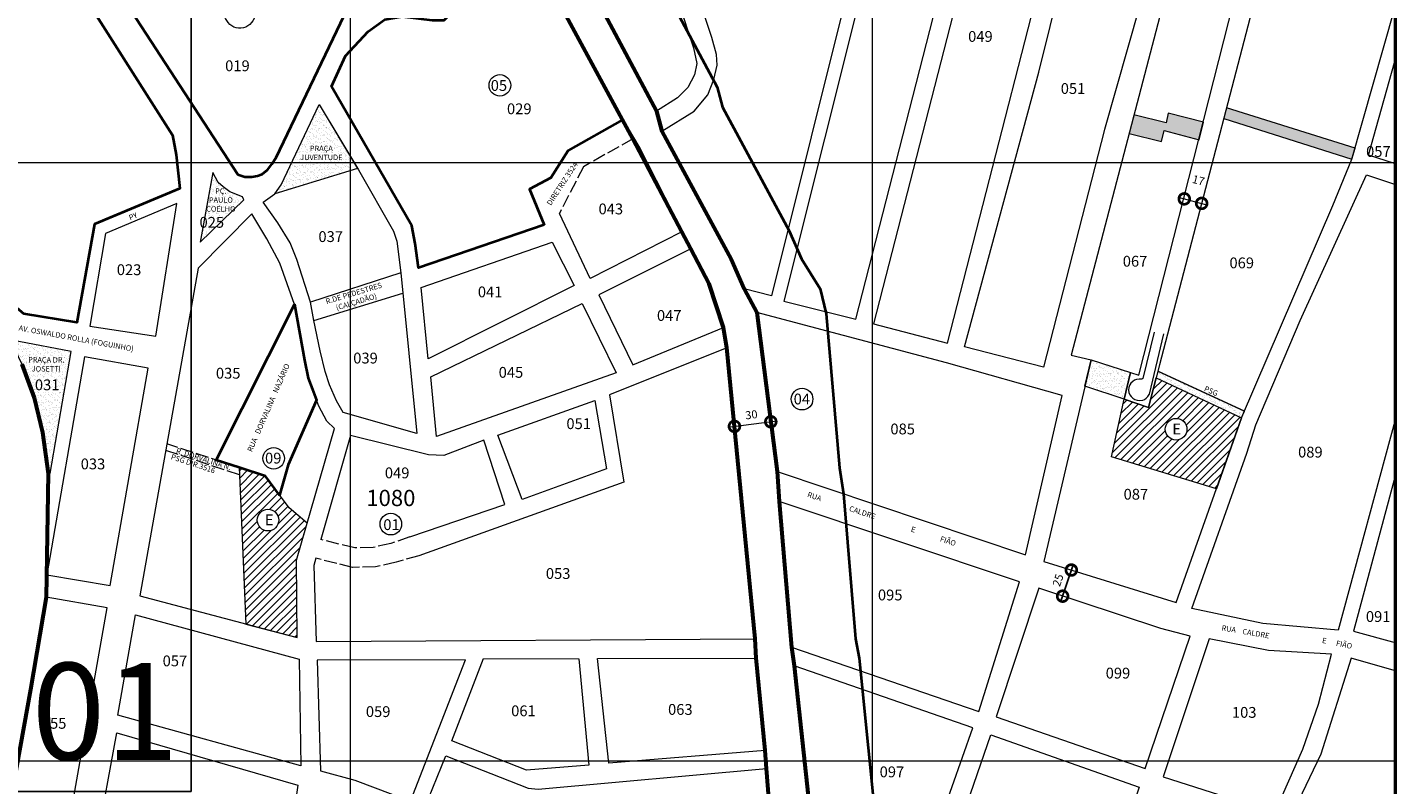
# Model space of a CAD drawing. Extents: x 178265 to 180695, y 1671496 to 1674307.
# Drawn here: x 179425 to 180694, y 1672584 to 1673286 of the extents above; entities that cross this region are included whole.
import ezdxf

# ---------------------------------------------------------------- set-up
doc = ezdxf.new("R2010")
doc.units = 0
doc.header["$MEASUREMENT"] = 0
doc.header["$XCLIPFRAME"] = 2
doc.linetypes.add('ACAD_ISO02W100', pattern=[15, 12, -3])
doc.layers.get('0').update_dxf_attribs({"linetype": 'CONTINUOUS'})
doc.layers.get('DEFPOINTS').update_dxf_attribs({"linetype": 'CONTINUOUS'})
for name, color, linetype, lineweight in [('P-AREA_ESCOLA', 6, 'CONTINUOUS', 9), ('P-AREA_VERDE', 3, 'CONTINUOUS', 20), ('P-COTAS', 5, 'CONTINUOUS', 20), ('P-IDENT_AREA_ESCOLA', 6, 'CONTINUOUS', 40), ('P-IDENT_AREA_VERDE', 7, 'CONTINUOUS', 20), ('P-IDENT_SUBUEU', 5, 'CONTINUOUS', 40), ('P-IDENT_TRAC_VIARIO', 7, 'CONTINUOUS', 20), ('P-IDENT_TRAC_VIÁRIO_PROJ', 7, 'CONTINUOUS', 20), ('P-IDENT_UEU', 5, 'CONTINUOUS', 60), ('P-LIM_SUBUEU', 5, 'CONTINUOUS', 40), ('P-LIM_TRAC_VIARIO', 1, 'CONTINUOUS', 20), ('P-LIM_TRAC_VIARIO_PROJ', 1, 'ACAD_ISO02W100', 20), ('P-LIM_UEU', 6, 'CONTINUOUS', 60), ('P-MALHA', 7, 'CONTINUOUS', 9), ('P-Num_Quarteirão', 5, 'CONTINUOUS', 30), ('P-TEXTO_GERAL', 5, 'CONTINUOUS', 20)]:
    doc.layers.add(name, color=color, linetype=linetype, lineweight=lineweight)
doc.layers.add('P-GAUSS_KRUEGER', color=3, linetype='CONTINUOUS')
doc.layers.add('P-IMAGEM_RASTER', color=251, linetype='CONTINUOUS')
doc.styles.add('SIMPLEX', font='simplex.shx')
doc.styles.add('style1', font='TIMESBD.TTF', dxfattribs={"height": 90})
doc.dimstyles.get("Standard").update_dxf_attribs({"dimtxt": 7.5, "dimasz": 20, "dimexe": 0.18, "dimexo": 0.0625, "dimgap": 5, "dimtad": 1, "dimdec": 0, "dimzin": 0, "dimdsep": 46, "dimtxsty": 'Standard', "dimblk": 'DOTSMALL', "dimcen": 0.09, "dimdle": 6, "dimse1": 1, "dimse2": 1, "dimadec": 0, "dimazin": 0, "dimtfac": 1, "dimtdec": 0, "dimtofl": 0, "dimtmove": 0, "dimatfit": 2, "dimldrblk": 'DOTSMALL', "dimfxl": 0, "dimtolj": 1, "dimtzin": 0, "dimarcsym": 0})
picture_1 = doc.add_image_def('image1.tif', size_in_pixel=(9984, 13474))
pattern_1 = [(37.5, (0, 0), (-0.157483395, 4.8170594225), [0, -3.8, 0, -4.25, 0, -4.0625]), (7.5, (0, 0), (4.424441763, 7.055365163), [0, -2.05, 0, -3.425, 0, -1.3125]), (327.5, (-3.075, 0), (7.785354654, 0.014147634), [0, -1.25, 0, -4.5, 0, -5.875]), (317.5, (-3.075, 0), (7.515316511, 2.194188912), [0, -0.625, 0, -2.95, 0, -3.375])]
pattern_2 = [(37.5, (0, 0), (-0.157483395, 4.8170594225), [0, -3.8, 0, -4.25, 0, -4.0625]), (7.5, (0, 0), (4.424441763, 7.055365163), [0, -2.05, 0, -3.425, 0, -1.3125]), (327.5, (-3.075, 0), (7.785354654, 0.014147634), [0, -1.25, 0, -4.5, 0, -5.875]), (317.5, (-3.075, 0), (7.515316511, 2.194188912), [0, -0.625, 0, -2.95, 0, -3.375])]

# ---------------------------------------------------------------- blocks, each defined once
blk = doc.blocks.new('_DOTSMALL')
at = {"layer": 'P-TEXTO_GERAL', "color": 0, "const_width": 0.5}
blk.add_lwpolyline([(-0.0625, 0, 1), (0.0625, 0, 1)], format="xyb", close=True, dxfattribs=at)
blk = doc.blocks.new('*D8')
at = {"layer": 'DEFPOINTS', "color": 0}
for p in [(180497.2, 1673126.9), (180513.3, 1673122.7), (180513.3, 1673122.7)]:
    blk.add_point(p, dxfattribs=at)
at = {"layer": 'P-COTAS', "color": 0}
blk.add_line((180491.4, 1673128.4), (180519.1, 1673121.2), dxfattribs=at)
at = {"layer": 'P-COTAS', "color": 0, "xscale": 20, "yscale": 20, "zscale": 20}
for p, rotation in [((180497.2, 1673126.9), 165.3845690074266), ((180513.3, 1673122.7), 345.3845690074266)]:
    blk.add_blockref('_DOTSMALL', p, dxfattribs=dict(at, rotation=rotation))
at = {"layer": 'P-COTAS', "color": 0, "insert": (180510.3, 1673144.1), "char_height": 7.5, "attachment_point": 5, "rotation": 345.3846}
blk.add_mtext('\\A1;17', dxfattribs=at)
blk = doc.blocks.new('*D9')
at = {"layer": 'DEFPOINTS', "color": 0}
for p in [(180392.5, 1672782.8), (180392.5, 1672782.8), (180384.4, 1672758.6)]:
    blk.add_point(p, dxfattribs=at)
at = {"layer": 'P-COTAS', "color": 0, "lineweight": -2}
blk.add_line((180382.5, 1672752.9), (180394.4, 1672788.5), dxfattribs=at)
at = {"layer": 'P-COTAS', "color": 0, "lineweight": -2, "xscale": 20, "yscale": 20, "zscale": 20}
for p, rotation in [((180392.5, 1672782.8), 71.4620727881842), ((180384.4, 1672758.6), 251.4620727881842)]:
    blk.add_blockref('_DOTSMALL', p, dxfattribs=dict(at, rotation=rotation))
at = {"layer": 'P-COTAS', "color": 0, "insert": (180380.1, 1672773.4), "char_height": 7.5, "attachment_point": 5, "rotation": 71.4621}
blk.add_mtext('\\A1;25', dxfattribs=at)
blk = doc.blocks.new('*D22')
at = {"layer": 'DEFPOINTS', "color": 0}
for p in [(180080.2, 1672916), (180113.9, 1672920.3), (180113.9, 1672920.3)]:
    blk.add_point(p, dxfattribs=at)
at = {"layer": 'P-COTAS', "color": 0}
blk.add_line((180074.2, 1672915.2), (180119.9, 1672921), dxfattribs=at)
at = {"layer": 'P-COTAS', "color": 0, "xscale": 20, "yscale": 20, "zscale": 20}
for p, rotation in [((180113.9, 1672920.3), 7.229294304553304), ((180080.2, 1672916), 187.2292943045533)]:
    blk.add_blockref('_DOTSMALL', p, dxfattribs=dict(at, rotation=rotation))
at = {"layer": 'P-COTAS', "color": 0, "insert": (180095.9, 1672926.8), "char_height": 7.5, "attachment_point": 5, "rotation": 7.2293}
blk.add_mtext('\\A1;30', dxfattribs=at)
blk = doc.blocks.new('a4')
at = {"layer": 'DEFPOINTS'}
for p, q in [((0, 0), (0, 297)), ((0, 297), (210, 297)), ((210, 297), (210, 0)), ((210, 0), (0, 0))]:
    blk.add_line(p, q, dxfattribs=at)

msp = doc.modelspace()

# ---------------------------------------------------------------- hatches: boundary and pattern name
at = {"layer": 'P-AREA_ESCOLA'}
h = msp.add_hatch(dxfattribs=at)
h.set_pattern_fill('ANSI31', color=256, scale=40.113424, angle=359.88883, style=0)
h.set_pattern_definition([(44.88883207, (-314377.6844, -5019307.219), (-3.5386733254, 3.5524318343), [])])
h.paths.add_polyline_path([(180464.13, 1672933.49), (180441.5, 1672941.16), (180429.63, 1672887.87), (180526.99, 1672858.15), (180550.23, 1672923.94), (180471.25, 1672961.11)])
h.paths.add_polyline_path([(180479.61, 1672913.36, -1), (180499.66, 1672913.36, -1)], flags=16)
h.paths.add_polyline_path([(180483.6, 1672906.11), (180494.82, 1672906.08), (180494.85, 1672921.13), (180483.63, 1672921.15)], flags=8)
h = msp.add_hatch(dxfattribs=at)
h.set_pattern_fill('ANSI31', color=256, scale=40.113424, angle=359.88883, style=0)
h.set_pattern_definition([(44.88883207, (-314380.1064, -5019319.9294), (-3.5386733254, 3.5524318343), [])])
h.paths.add_polyline_path([(179674.16, 1672792.08), (179684, 1672826.22), (179667.28, 1672840.39), (179645.54, 1672869.76), (179621.17, 1672877.85), (179627.34, 1672732.75), (179674.75, 1672720.2)])
h.paths.add_polyline_path([(179637.75, 1672829.1, -1), (179657.8, 1672829.1, -1)], flags=16)
h.paths.add_polyline_path([(179642.37, 1672821.85), (179653.6, 1672821.83), (179653.63, 1672836.87), (179642.4, 1672836.9)], flags=8)
at = {"layer": 'P-AREA_VERDE', "lineweight": 9}
h = msp.add_hatch(dxfattribs=at)
h.set_pattern_fill('AR-SAND', color=256, scale=2.5, style=0)
h.set_pattern_definition(pattern_1)
h.paths.add_polyline_path([(179669.72, 1673160.4), (179724, 1673160.4), (179724, 1673166.53), (179695.29, 1673214.3)])
h.paths.add_polyline_path([(179724, 1673153.11), (179724, 1673160.4), (179669.72, 1673160.4), (179660.03, 1673139.97), (179654.15, 1673131.7)])
h.paths.add_polyline_path([(179675.33, 1673177.43), (179719.15, 1673177.43), (179719.15, 1673161.55), (179675.33, 1673161.55)], flags=25)
h = msp.add_hatch(dxfattribs=at)
h.set_pattern_fill('AR-SAND', color=256, scale=2.5, style=0)
h.set_pattern_definition(pattern_2)
h.paths.add_polyline_path([(180515.15, 1673197.96), (180482.37, 1673206.39), (180480.29, 1673197.38), (180450.55, 1673204.68), (180446.09, 1673187.62), (180475.97, 1673179.96), (180478.54, 1673190.28), (180511.03, 1673181.63)])
h.paths.add_polyline_path([(180536.44, 1673211.43), (180533.79, 1673201.27), (180652.61, 1673163.7), (180655.47, 1673173.8)])
h = msp.add_hatch(dxfattribs=at)
h.set_pattern_fill('AR-SAND', color=256, scale=2.5, style=0)
h.set_pattern_definition(pattern_1)
h.paths.add_polyline_path([(179601.66, 1673142.17), (179596.67, 1673151.43), (179584.91, 1673086.63), (179625.53, 1673126.15), (179624.28, 1673128.64), (179612.52, 1673133.45), (179606.11, 1673138.08)])
h.paths.add_polyline_path([(179581.78, 1673097.64), (179612.58, 1673097.58), (179612.61, 1673112.63), (179581.8, 1673112.69)], flags=9)
h.paths.add_polyline_path([(179588.89, 1673146.31), (179619.33, 1673146.31), (179619.33, 1673113.72), (179588.89, 1673113.72)], flags=25)
h = msp.add_hatch(dxfattribs=at)
h.set_pattern_fill('AR-SAND', color=256, scale=2.5, style=0)
h.set_pattern_definition(pattern_2)
h.paths.add_polyline_path([(179465.43, 1672985.29), (179416.92, 1672994.68), (179412.39, 1672995.14), (179410.4, 1672992.35), (179412.86, 1672987.83), (179419.72, 1672973.61), (179430.89, 1672942.39), (179438.63, 1672910.3), (179443.96, 1672872.2), (179445.8, 1672872.2)])
h.paths.add_polyline_path([(179429.18, 1672946.99), (179455.68, 1672946.94), (179455.71, 1672961.98), (179429.21, 1672962.04)], flags=25)
h.paths.add_polyline_path([(179420.74, 1672981.48), (179463.84, 1672981.39), (179463.81, 1672965.52), (179420.71, 1672965.6)], flags=24)
h = msp.add_hatch(dxfattribs=at)
h.set_pattern_fill('AR-SAND', color=256, scale=2.5, style=0)
h.set_pattern_definition(pattern_2)
h.paths.add_polyline_path([(180447.47, 1672965.85), (180410.78, 1672977.65), (180405.06, 1672953.32), (180441.5, 1672941.16)])
h = msp.add_hatch(dxfattribs=at)
h.set_pattern_fill('AR-SAND', color=256, scale=2.5, style=0)
h.set_pattern_definition(pattern_1)
h.paths.add_polyline_path([(180472.8, 1672967.24), (180471.25, 1672961.11), (180550.23, 1672923.94), (180552.91, 1672930.16)])

# ---------------------------------------------------------------- linework, layer by layer
at = {"layer": 'P-AREA_ESCOLA', "flags": 128}
msp.add_lwpolyline([(180471.25, 1672961.11), (180550.23, 1672923.94), (180526.99, 1672858.15), (180429.63, 1672887.87), (180429.63, 1672887.87), (180429.63, 1672887.87), (180441.5, 1672941.16), (180464.13, 1672933.49), (180471.25, 1672961.11), (180471.25, 1672961.11)], dxfattribs=at)
at = {"layer": 'P-AREA_ESCOLA'}
msp.add_lwpolyline([(179621.17, 1672877.85), (179621.17, 1672877.85), (179627.34, 1672732.75), (179627.34, 1672732.75), (179674.75, 1672720.2), (179674.16, 1672792.08), (179684, 1672826.22), (179667.28, 1672840.39), (179645.54, 1672869.76), (179645.54, 1672869.76)], close=True, dxfattribs=at)
for centre in [(180489.63, 1672913.36), (179647.78, 1672829.1)]:
    msp.add_circle(centre, 10.03, dxfattribs=at)
at = {"layer": 'P-AREA_VERDE'}
for points in [[(179654.15, 1673131.7), (179660.03, 1673139.97), (179695.29, 1673214.3), (179730.81, 1673155.19), (179730.81, 1673155.19)], [(180446.07, 1673187.62), (180475.97, 1673179.96), (180478.54, 1673190.28), (180511.03, 1673181.63), (180515.15, 1673197.96), (180482.37, 1673206.39), (180480.29, 1673197.38), (180450.54, 1673204.68)], [(180655.48, 1673173.8), (180655.48, 1673173.8), (180655.48, 1673173.8), (180655.48, 1673173.8), (180655.48, 1673173.8), (180536.44, 1673211.43), (180536.44, 1673211.43), (180536.44, 1673211.43), (180533.79, 1673201.27), (180533.79, 1673201.27), (180652.61, 1673163.7), (180652.61, 1673163.7), (180652.61, 1673163.7), (180652.61, 1673163.7), (180652.61, 1673163.7), (180652.61, 1673163.7)], [(179624.28, 1673128.64), (179612.52, 1673133.45), (179606.11, 1673138.08), (179601.66, 1673142.17), (179596.67, 1673151.43), (179584.91, 1673086.63), (179625.53, 1673126.15)], [(179419.72, 1672973.61), (179430.89, 1672942.39), (179438.63, 1672910.3), (179443.96, 1672872.2), (179445.8, 1672872.2), (179465.43, 1672985.29), (179416.92, 1672994.68), (179412.39, 1672995.14), (179410.4, 1672992.35), (179412.86, 1672987.83)]]:
    msp.add_lwpolyline(points, close=True, dxfattribs=at)
at = {"layer": 'P-AREA_VERDE', "flags": 128}
msp.add_lwpolyline([(180447.47, 1672965.85), (180441.5, 1672941.16), (180441.5, 1672941.16), (180405.06, 1672953.32), (180410.78, 1672977.65), (180447.47, 1672965.85), (180447.47, 1672965.85)], dxfattribs=at)
at = {"layer": 'P-AREA_VERDE'}
msp.add_lwpolyline([(180471.25, 1672961.11), (180550.23, 1672923.94), (180552.91, 1672930.16), (180472.8, 1672967.24), (180471.25, 1672961.11)], dxfattribs=at)
at = {"layer": 'P-GAUSS_KRUEGER'}
msp.add_lwpolyline([(180692, 1674270), (178272, 1674270), (178272, 1671496), (180692, 1671496)], close=True, dxfattribs=at)
at = {"layer": 'P-IDENT_SUBUEU', "lineweight": 9}
for centre in [(179862.78, 1673232.16), (180142.85, 1672941.24), (179653.06, 1672886.36), (179761.67, 1672825.4)]:
    msp.add_circle(centre, 10.03, dxfattribs=at)
at = {"layer": 'P-LIM_SUBUEU', "flags": 128}
msp.add_lwpolyline([(179882.45, 1673515.87), (179911.61, 1673480.41), (179925.09, 1673460.07), (179976.78, 1673390.63), (180012.74, 1673326.56), (180064.17, 1673230.52), (180069.14, 1673211.91), (180130.96, 1673097.34), (180142.39, 1673071.39), (180159.6, 1673043.49), (180165.35, 1673020.28), (180177.63, 1672877.43), (180181.21, 1672853.4), (180192.52, 1672719.18), (180195.75, 1672701.23), (180212.43, 1672535.02), (180211.48, 1672521.05), (180217.32, 1672487.59), (180224.25, 1672459.54), (180233.45, 1672429.6), (180241.22, 1672411.14), (180288.82, 1672270.77)], dxfattribs=at)
at = {"layer": 'P-LIM_SUBUEU'}
for points in [[(179120.46, 1673339.85), (179209.32, 1673388), (179251.29, 1673410.74), (179265.52, 1673418.81), (179373.74, 1673476.37), (179401.97, 1673492.79), (179415.51, 1673471.36), (179426.67, 1673457.39), (179510.73, 1673324.4), (179516.83, 1673307.43), (179619.68, 1673149.49), (179626.38, 1673147.44), (179632.76, 1673147.33), (179637.94, 1673148.41), (179642.26, 1673149.88), (179647.34, 1673153.72), (179647.34, 1673153.72), (179651.44, 1673158.93), (179655.47, 1673165.33), (179722.14, 1673304.58), (179772.13, 1673296.08), (179800, 1673292.72), (179811.08, 1673292.72), (179883.39, 1673364.64)], [(179374.2, 1673476.64), (179559.41, 1673185.88), (179559.41, 1673185.88), (179559.41, 1673185.88), (179559.41, 1673185.88), (179559.41, 1673185.88), (179559.41, 1673185.88), (179559.41, 1673185.88), (179562.73, 1673167.67), (179565.96, 1673136.46), (179486.96, 1673103.44), (179470.58, 1673012.41), (179470.58, 1673012.41), (179470.58, 1673012.41), (179421.48, 1673020.45), (179421.48, 1673020.45), (179376.17, 1673058.94), (179376.17, 1673058.94)], [(180116.11, 1672520.55), (180109.99, 1672598.7), (180108.69, 1672615.61), (180108.69, 1672615.61), (180100.28, 1672700.97), (180099.37, 1672719.13), (180099.37, 1672719.13), (180099.37, 1672719.13), (180099.37, 1672719.13), (180073.04, 1672988.96), (180070.11, 1673007.62), (180056.79, 1673048.27), (180039.9, 1673080.59), (180031.55, 1673096.45), (180031.55, 1673096.45), (179991.13, 1673175.23), (179976.3, 1673200.07), (179976.3, 1673200.07), (179976.3, 1673200.07), (179976.3, 1673200.07), (179976.3, 1673200.07), (179976.3, 1673200.07), (179912.21, 1673319.05)], [(179903.82, 1673102.91), (179903.82, 1673102.91), (179787.32, 1673063.05), (179787.32, 1673063.05), (179784.26, 1673085.51), (179781.2, 1673102), (179781.2, 1673102), (179706.52, 1673231.14), (179706.52, 1673231.14), (179719.72, 1673259.4), (179719.72, 1673259.4), (179740.54, 1673282.21), (179755.99, 1673293.29), (179772.13, 1673296.08)], [(179960.13, 1673297.71), (180007.99, 1673208.32), (180013, 1673189.62), (180077.01, 1673070.97), (180089.15, 1673043.41), (180101.08, 1673021.58), (180119.79, 1672874.11), (180121.58, 1672846.45), (180132.97, 1672711.34), (180135.65, 1672693.91), (180152.95, 1672533.25)], [(179976.3, 1673200.07), (179976.3, 1673200.07), (179925.98, 1673171.65), (179909.98, 1673146.31), (179890.28, 1673135.9), (179890.28, 1673135.9), (179903.82, 1673102.91)], [(179419.72, 1672973.61), (179430.89, 1672942.39), (179438.63, 1672910.3), (179443.96, 1672872.2), (179442.01, 1672757.65), (179427.66, 1672672.11), (179403.35, 1672538.75)]]:
    msp.add_lwpolyline(points, dxfattribs=at)
msp.add_lwpolyline([(179658.41, 1672852.33), (179645.54, 1672869.76), (179621.17, 1672877.85), (179599.87, 1672884.78), (179672.28, 1673029.06), (179672.28, 1673029.06), (179672.28, 1673029.06), (179681.73, 1672977.28), (179684.99, 1672960.66), (179689.15, 1672950.27), (179692.8, 1672940.3), (179692.8, 1672940.3), (179666.52, 1672880.42), (179666.52, 1672880.42), (179666.52, 1672880.42), (179666.52, 1672880.42), (179658.41, 1672852.33), (179658.41, 1672852.33)], close=True, dxfattribs=at)
at = {"layer": 'P-LIM_TRAC_VIARIO'}
for points in [[(179957.76, 1673522.17), (179957.76, 1673522.17), (179957.76, 1673522.17), (179957.76, 1673522.17), (180042.22, 1673267.06), (180042.22, 1673267.06), (180042.22, 1673267.06), (180045.2, 1673252.26), (180043.24, 1673241.74), (180036.95, 1673230.2), (180027.42, 1673220.47), (180007.99, 1673208.32), (180007.99, 1673208.32), (179960.13, 1673297.71), (179926.35, 1673357.9), (179926.35, 1673357.9), (179875.98, 1673425.56), (179905.72, 1673536.93)], [(180187.96, 1673332.14), (180114.67, 1673036.9), (180089.15, 1673043.41), (180077.01, 1673070.97), (180013, 1673189.62), (180013, 1673189.62), (180042.78, 1673208.35), (180055.47, 1673223.23), (180060.99, 1673237.56), (180064.3, 1673250.79), (180063.7, 1673260.85), (180059.28, 1673276.44), (179993.64, 1673472.64), (180012.95, 1673482.01), (180064.36, 1673430.76), (180074.9, 1673423.13), (180202.1, 1673389.11), (180192.46, 1673350.27)], [(180307.95, 1673465.24), (180238.71, 1673482.75), (180125.87, 1673032.18), (180192.67, 1673015.47), (180307.95, 1673465.24)], [(179421.48, 1673020.45), (179470.58, 1673012.41), (179486.96, 1673103.44), (179486.96, 1673103.44), (179486.96, 1673103.44), (179565.96, 1673136.46), (179565.96, 1673136.46), (179565.96, 1673136.46), (179562.73, 1673167.67), (179559.41, 1673185.88), (179559.41, 1673185.88), (179559.41, 1673185.88), (179559.41, 1673185.88), (179559.41, 1673185.88), (179559.41, 1673185.88), (179559.41, 1673185.88), (179559.41, 1673185.88), (179559.41, 1673185.88), (179559.41, 1673185.88), (179383.85, 1673461.49)], [(180397.38, 1673459.3), (180325.26, 1673463.44), (180209.13, 1673011.2), (180277.59, 1672992.99), (180397.38, 1673459.3)], [(180511.13, 1673436.01), (180392.21, 1672981.88), (180392.21, 1672981.88), (180410.78, 1672977.65), (180410.78, 1672977.65), (180366.86, 1672790.74), (180366.86, 1672790.74), (180489.69, 1672752.58), (180489.69, 1672752.58), (180550.23, 1672923.94), (180550.23, 1672923.94), (180635.01, 1673120.72), (180652.61, 1673163.7), (180692, 1673302.84)], [(180589.56, 1673415.15), (180474.26, 1672972.98), (180464.13, 1672933.49), (180441.5, 1672941.16), (180441.5, 1672941.16), (180447.47, 1672965.85), (180455.02, 1672963.57), (180571.09, 1673419.53)], [(179912.21, 1673319.05), (179976.3, 1673200.07), (179976.3, 1673200.07), (179976.3, 1673200.07), (179976.3, 1673200.07), (179976.3, 1673200.07), (179976.3, 1673200.07), (179976.3, 1673200.07)], [(179903.82, 1673102.91), (179903.82, 1673102.91), (179787.32, 1673063.05), (179787.32, 1673063.05), (179784.26, 1673085.51), (179781.2, 1673102), (179781.2, 1673102), (179706.52, 1673231.14), (179706.52, 1673231.14), (179719.72, 1673259.4), (179719.72, 1673259.4), (179740.54, 1673282.21), (179755.99, 1673293.29)], [(180692, 1673159.61), (180668.07, 1673167.35), (180692, 1673253.35)], [(179986.14, 1673182.66), (180031.55, 1673096.45), (179946.45, 1673053.08), (179946.45, 1673053.08), (179946.45, 1673053.08), (179946.45, 1673053.08), (179946.45, 1673053.08), (179917.93, 1673113.46)], [(179584.91, 1673086.63), (179625.53, 1673126.15), (179624.28, 1673128.64), (179612.52, 1673133.45), (179606.11, 1673138.08), (179601.66, 1673142.17), (179596.67, 1673151.43), (179584.91, 1673086.63)], [(180693.2, 1672924.37), (180639.87, 1672726.93), (180569.87, 1672733.35), (180504.33, 1672747.25), (180504.33, 1672747.25), (180504.33, 1672747.25), (180504.33, 1672747.25), (180555.06, 1672891.07), (180563.62, 1672917.29), (180604.48, 1673014.04), (180666.05, 1673149.2), (180692, 1673140.49)], [(179497.26, 1673094.73), (179482.76, 1673008.99), (179543.79, 1672999.48), (179563.26, 1673122.52), (179497.26, 1673094.74)], [(179771.02, 1673058.46), (179687.3, 1673031.04)], [(179690.26, 1673014.3), (179772.91, 1673039.48)], [(179939, 1673029.89), (179970.65, 1672965.72), (179803.89, 1672906.52), (179798.59, 1672962.04), (179939, 1673029.89)], [(180469.18, 1673003.25), (180458.65, 1672960.35), (180457.72, 1672959.81), (180455.28, 1672959.9), (180453.02, 1672959.56), (180451.03, 1672958.78), (180449.42, 1672957.75), (180447.75, 1672956.07), (180446.7, 1672954.41), (180445.86, 1672952.08), (180445.63, 1672949.59), (180445.91, 1672947.55), (180446.75, 1672945.29), (180447.89, 1672943.56), (180449.44, 1672942.05), (180451.4, 1672940.84), (180453.47, 1672940.14), (180455.79, 1672939.9), (180458.71, 1672940.39), (180460.2, 1672941.01), (180461.86, 1672942.09), (180463.44, 1672943.67), (180464.62, 1672945.53), (180464.83, 1672946), (180478.25, 1673001.92)], [(179692.03, 1672793.73), (179690.34, 1672787.03), (179692.42, 1672716.53), (179692.42, 1672716.53), (179692.42, 1672716.53), (180099.37, 1672719.13), (180099.37, 1672719.13), (180099.37, 1672719.13), (180073.04, 1672988.96), (179964.29, 1672945.29), (179977.58, 1672864.24), (179787.52, 1672795.99)], [(180472.8, 1672967.24), (180552.91, 1672930.16)], [(180471.25, 1672961.11), (180550.23, 1672923.94)], [(179860.84, 1672907.95), (179950.9, 1672939.91), (179961.69, 1672876.65), (179883.51, 1672848.33), (179860.84, 1672907.95)], [(179779.38, 1672813.46), (179867.21, 1672843.65), (179847.74, 1672903.28), (179810.68, 1672889.13), (179796.63, 1672889.63), (179724.35, 1672907.64), (179696.78, 1672811.1)], [(180692.95, 1672871.22), (180654.05, 1672726.3), (180693.51, 1672715.35)], [(180132.97, 1672711.34), (180306.61, 1672651.58), (180344.44, 1672771.91), (180344.44, 1672771.91), (180121.58, 1672846.45), (180121.58, 1672846.45), (180121.58, 1672846.45), (180121.58, 1672846.45), (180121.58, 1672846.45), (180121.58, 1672846.45), (180121.58, 1672846.45), (180121.58, 1672846.45), (180121.58, 1672846.45), (180121.58, 1672846.45), (180121.58, 1672846.45), (180121.58, 1672846.45), (180121.58, 1672846.45), (180121.58, 1672846.45), (180121.58, 1672846.45), (180132.97, 1672711.34), (180132.97, 1672711.34)], [(179696.33, 1672596.74), (179728.15, 1672588.05), (179779.86, 1672568.61), (179830.84, 1672699.63), (179693.36, 1672699.38), (179696.33, 1672596.74)], [(179887.52, 1672597.2), (179818.25, 1672624.39), (179847.45, 1672700.7), (179935.8, 1672700.42), (179945.31, 1672601.81), (179887.52, 1672597.2)], [(180694.04, 1672689.16), (180651.81, 1672701.04), (180623.9, 1672611.99), (180547.12, 1672451.99), (180547.12, 1672451.99), (180632.23, 1672409.46), (180693.9, 1672530.15)], [(180301.25, 1672636.63), (180135.65, 1672693.91), (180135.65, 1672693.91), (180135.65, 1672693.91), (180135.65, 1672693.91), (180152.95, 1672533.25), (180253.34, 1672500.51), (180301.25, 1672636.63)], [(180409.26, 1672446.39), (180270.75, 1672493.78), (180317.72, 1672629.93), (180455.23, 1672581.41), (180409.26, 1672446.39)]]:
    msp.add_lwpolyline(points, dxfattribs=at)
for points in [[(180415.15, 1673457.61), (180498.22, 1673455.27), (180498.22, 1673455.27), (180423.37, 1673191.2), (180423.37, 1673191.2), (180423.37, 1673191.2), (180423.37, 1673191.2), (180423.37, 1673191.2), (180366.54, 1672970.76), (180293.58, 1672989.79), (180362.51, 1673244.24)], [(179687.3, 1673031.04), (179674.61, 1673070.8), (179668.27, 1673086.07), (179656.96, 1673104.64), (179643.45, 1673123.91), (179654.15, 1673131.7), (179660.03, 1673139.97), (179695.29, 1673214.3), (179731.7, 1673153.71), (179764.1, 1673097.06), (179767.27, 1673087.56), (179771.02, 1673058.46), (179785.84, 1672909.35), (179717.62, 1672928.89), (179711.24, 1672939.65), (179704.85, 1672954.4), (179700.86, 1672966.76), (179696.08, 1672985.89), (179690.23, 1673014.29)], [(179632.65, 1673113.07), (179582.99, 1673062.55), (179582.99, 1673062.55), (179582.99, 1673062.55), (179528.93, 1672758.78), (179528.93, 1672758.78), (179674.75, 1672720.2), (179674.16, 1672792.08), (179709.36, 1672914.12), (179702.22, 1672920.89), (179694.79, 1672934.84), (179689.15, 1672950.27), (179684.99, 1672960.66), (179681.73, 1672977.28), (179672.28, 1673029.06), (179658.78, 1673067.37), (179646.61, 1673089.93)], [(179789.74, 1673044.63), (179911.23, 1673086.84), (179911.23, 1673086.84), (179911.23, 1673086.84), (179931.65, 1673046.72), (179796.15, 1672978.61)], [(180039.9, 1673080.59), (179954.53, 1673037.93), (179985.99, 1672972.96), (180070.11, 1673007.62), (180056.79, 1673048.27)], [(180383.9, 1672944.77), (180383.9, 1672944.77), (180383.9, 1672944.77), (180276.63, 1672974.98), (180101.08, 1673021.58), (180101.08, 1673021.58), (180119.79, 1672874.11), (180119.79, 1672874.11), (180119.79, 1672874.11), (180119.79, 1672874.11), (180350.12, 1672796.87), (180350.12, 1672796.87), (180350.12, 1672796.87), (180350.12, 1672796.87), (180350.12, 1672796.87), (180350.12, 1672796.87)], [(179410.4, 1672992.35), (179412.86, 1672987.83), (179419.72, 1672973.61), (179430.89, 1672942.39), (179438.63, 1672910.3), (179443.96, 1672872.2), (179445.8, 1672872.2), (179465.43, 1672985.29), (179416.92, 1672994.68), (179412.39, 1672995.14)], [(180475.45, 1672728.56), (180362.28, 1672766.02), (180362.28, 1672766.02), (180362.28, 1672766.02), (180362.28, 1672766.02), (180322.95, 1672646.87), (180460.99, 1672598.83), (180502.69, 1672721.58), (180502.69, 1672721.58), (180502.69, 1672721.58)], [(180477.68, 1672591.24), (180581.27, 1672558.04), (180607.2, 1672616.76), (180621.47, 1672658.61), (180633.61, 1672704.75), (180575.21, 1672708.29), (180520.33, 1672719.16)], [(180100.28, 1672700.97), (180100.28, 1672700.97), (180108.69, 1672615.61), (179963.76, 1672603.68), (179963.76, 1672603.68), (179953.23, 1672700.85), (179953.23, 1672700.85), (179953.23, 1672700.85), (179953.23, 1672700.85), (180100.28, 1672700.97), (180100.28, 1672700.97)], [(179488.73, 1672529.37), (179507.73, 1672631.83), (179675.39, 1672583.45), (179661.74, 1672489.32)]]:
    msp.add_lwpolyline(points, close=True, dxfattribs=at)
for points in [[(179660.15, 1673381.03), (179639.66, 1673370.1), (179635.53, 1673377.46), (179635.53, 1673377.46), (179597.44, 1673354.03), (179621.85, 1673313.24, -3.4104942), (179608.97, 1673305.17), (179583.19, 1673346.47), (179516.83, 1673307.43), (179619.68, 1673149.49), (179626.38, 1673147.44), (179632.76, 1673147.33), (179637.94, 1673148.41), (179642.26, 1673149.88), (179647.34, 1673153.72), (179651.44, 1673158.93), (179655.47, 1673165.33), (179722.14, 1673304.58), (179678.54, 1673313.89), (179678.54, 1673313.89)], [(180037.62, 1672496.01), (180031.71, 1672495.2), (179857.92, 1672531.32), (179851.07, 1672536), (179792.68, 1672561.21), (179812.51, 1672610.55), (179888.91, 1672580.66), (179898.29, 1672579.58), (180109.99, 1672598.7), (180116.11, 1672520.55), (180116.11, 1672520.55), (180126.8, 1672453.78), (180149.98, 1672392.03), (180149.98, 1672392.03), (180169.09, 1672337.29), (180122.23, 1672333.33), (180099.94, 1672335.94), (180087.32, 1672337.38), (179941, 1672377), (179867.72, 1672516.45), (180029.91, 1672482.96), (180034.21, 1672479.6, 2.4929453), (180037.62, 1672496.01)]]:
    msp.add_lwpolyline(points, format="xyb", dxfattribs=at)
at = {"layer": 'P-LIM_TRAC_VIARIO', "flags": 128}
msp.add_lwpolyline([(179501.53, 1672768.44), (179536.79, 1672969.82), (179477.59, 1672980.41), (179442.75, 1672778.51)], close=True, dxfattribs=at)
for points in [[(179430.31, 1672360.6), (179498.57, 1672747.9), (179442.01, 1672757.65), (179427.66, 1672672.11), (179403.02, 1672536.55)], [(179678.35, 1672601.28), (179678.35, 1672601.28), (179508.43, 1672648.33), (179524.9, 1672741.41), (179676.64, 1672700.26), (179678.35, 1672601.28)]]:
    msp.add_lwpolyline(points, dxfattribs=at)
at = {"layer": 'P-LIM_TRAC_VIARIO_PROJ'}
for p, q in [((179621.17, 1672877.85), (179554.01, 1672899.69)), ((179621.46, 1672871.04), (179552.94, 1672893.68))]:
    msp.add_line(p, q, dxfattribs=at)
for points in [[(179976.3, 1673200.07), (179976.3, 1673200.07), (179925.98, 1673171.65), (179909.98, 1673146.31), (179890.28, 1673135.9), (179890.28, 1673135.9), (179903.82, 1673102.91)], [(179986.14, 1673182.66), (179940.2, 1673156.72), (179940.2, 1673156.72), (179917.93, 1673113.46), (179917.93, 1673113.46)], [(179779.38, 1672813.46), (179761.62, 1672807.51), (179745.27, 1672803.71), (179728.16, 1672803.33), (179696.78, 1672811.1)], [(179787.52, 1672795.99), (179766.52, 1672790.17), (179747.53, 1672785.76), (179726.17, 1672785.29), (179692.03, 1672793.73)]]:
    msp.add_lwpolyline(points, dxfattribs=at)
at = {"layer": 'P-LIM_UEU'}
for points in [[(180116.11, 1672520.55), (180109.99, 1672598.7), (180108.69, 1672615.61), (180108.69, 1672615.61), (180100.28, 1672700.97), (180099.37, 1672719.13), (180099.37, 1672719.13), (180099.37, 1672719.13), (180099.37, 1672719.13), (180073.04, 1672988.96), (180070.11, 1673007.62), (180056.79, 1673048.27), (180039.9, 1673080.59), (180031.55, 1673096.45), (180031.55, 1673096.45), (179986.14, 1673182.66), (179976.3, 1673200.07), (179976.3, 1673200.07), (179976.3, 1673200.07), (179976.3, 1673200.07), (179976.3, 1673200.07), (179976.3, 1673200.07), (179912.21, 1673319.05)], [(179960.13, 1673297.71), (180007.99, 1673208.32), (180013, 1673189.62), (180077.01, 1673070.97), (180089.15, 1673043.41), (180101.08, 1673021.58), (180119.79, 1672874.11), (180121.58, 1672846.45), (180132.97, 1672711.34), (180135.65, 1672693.91), (180152.95, 1672533.25)], [(179419.72, 1672973.61), (179430.89, 1672942.39), (179438.63, 1672910.3), (179443.96, 1672872.2), (179442.01, 1672757.65), (179427.66, 1672672.11), (179402.28, 1672531.6)]]:
    msp.add_lwpolyline(points, dxfattribs=at)
at = {"layer": 'P-MALHA'}
for p, q in [((179724, 1674270), (179724, 1671496)), ((180208, 1674270), (180208, 1671496)), ((180692, 1673160.4), (178272, 1673160.4)), ((180692, 1672605.6), (178272, 1672605.6))]:
    msp.add_line(p, q, dxfattribs=at)

# ---------------------------------------------------------------- block references
at = {"layer": 'P-LIM_TRAC_VIARIO_PROJ', "xscale": 5.000000004656613, "yscale": 4.999999888241291, "zscale": 5}
msp.add_blockref('a4', (178526.52, 1672577.44), dxfattribs=at)

# ---------------------------------------------------------------- texts
at = {"insert": (179428.77, 1672696.72), "char_height": 90, "width": 147.1522, "attachment_point": 1, "style": 'style1'}
msp.add_mtext('01', dxfattribs=at)
at = {"layer": 'P-IDENT_AREA_ESCOLA', "color": 6, "style": 'SIMPLEX'}
for p in [(180486.11, 1672908.61), (179644.89, 1672824.36)]:
    msp.add_text('E', height=10.03, rotation=359.88883, dxfattribs=at).set_placement(p)
at = {"layer": 'P-IDENT_AREA_VERDE', "insert": (179697.24, 1673176.18), "char_height": 5, "width": 41.6961, "attachment_point": 2, "style": 'SIMPLEX'}
msp.add_mtext('PRAÇA JUVENTUDE', dxfattribs=at)
at = {"layer": 'P-IDENT_AREA_VERDE', "insert": (179604.11, 1673145.05), "char_height": 5, "attachment_point": 2, "style": 'SIMPLEX'}
msp.add_mtext('\\PPÇ.\\PPAULO\\PCOELHO', dxfattribs=at)
at = {"layer": 'P-IDENT_AREA_VERDE', "insert": (179442.29, 1672980.18), "char_height": 5, "width": 40.912, "attachment_point": 2, "rotation": 359.88883, "style": 'SIMPLEX'}
msp.add_mtext('PRAÇA DR. JOSETTI', dxfattribs=at)
at = {"layer": 'P-IDENT_SUBUEU', "style": 'SIMPLEX'}
for s, p in [('05', (179854.25, 1673227)), ('04', (180135.08, 1672936.36)), ('09', (179645.03, 1672881.57)), ('01', (179754.69, 1672819.89))]:
    msp.add_text(s, height=10.028, rotation=359.88883, dxfattribs=at).set_placement(p)
at = {"layer": 'P-IDENT_TRAC_VIARIO', "style": 'SIMPLEX'}
for s, rotation, p in [('PY', 20.88662, (179519.94, 1673106.9)), ('AV. OSWALDO ROLLA (FOGUINHO)', 349.52943, (179416.36, 1673004.93))]:
    msp.add_text(s, height=5, rotation=rotation, dxfattribs=at).set_placement(p)
at = {"layer": 'P-IDENT_TRAC_VIARIO', "char_height": 5, "attachment_point": 5, "style": 'SIMPLEX'}
for s, insert, rotation in [('R.DE PEDESTRES\\P(CALÇADÃO)', (179728.65, 1673034.8), 16.68649), ('RUA   DORVALINA   NAZÁRIO', (179648.8, 1672933.05), 66.48632), ('R. DORVALINA N.', (179587.95, 1672885.08), 342.44533)]:
    msp.add_mtext(s, dxfattribs=dict(at, insert=insert, rotation=rotation))
at = {"layer": 'P-IDENT_TRAC_VIARIO', "char_height": 5, "attachment_point": 1, "style": 'SIMPLEX'}
for s, insert, width, rotation in [('PSG', (180517.11, 1672953.73), 14.3216, 336.1906), ('PSG DIR.3516', (179558.88, 1672890.47), 66.2849, 341.6785), ('RUA                  CALDRE                       E                FIÃO', (180148.82, 1672855.46), 324.664, 341.55419), ('RUA    CALDRE  ', (180532.34, 1672731.83), 61.9275, 350.26782), ('E      FIÃO', (180625.63, 1672720.25), 48.1735, 348.34116)]:
    msp.add_mtext(s, dxfattribs=dict(at, insert=insert, width=width, rotation=rotation))
at = {"layer": 'P-IDENT_TRAC_VIÁRIO_PROJ', "style": 'SIMPLEX'}
msp.add_text('DIRETRIZ 3524', height=5, rotation=56.74719, dxfattribs=at).set_placement((179909.97, 1673120.26))
at = {"layer": 'P-IDENT_UEU', "style": 'SIMPLEX'}
msp.add_text('1080', height=15.043, rotation=359.88883, dxfattribs=at).set_placement((179738.89, 1672842.16))
at = {"layer": 'P-Num_Quarteirão', "style": 'SIMPLEX'}
for s, p in [('049', (180296.8, 1673272.46)), ('019', (179608.04, 1673245.27)), ('051', (180382.66, 1673224.2)), ('029', (179869.34, 1673205.4)), ('057', (180665.72, 1673165.82)), ('043', (179954.2, 1673112.57)), ('025', (179584.29, 1673100.15)), ('037', (179694.52, 1673086.93)), ('023', (179507.64, 1673056.23)), ('067', (180440.16, 1673064.1)), ('069', (180539.05, 1673062.57)), ('041', (179842.3, 1673035.65)), ('047', (180008.34, 1673013.79)), ('039', (179726.79, 1672974.33)), ('035', (179599.49, 1672960.27)), ('045', (179861.6, 1672961.07)), ('031', (179431.69, 1672949.5)), ('051', (179924.41, 1672913.48)), ('085', (180224.74, 1672908.6)), ('089', (180602.68, 1672887.15)), ('033', (179474.16, 1672876.2)), ('049', (179756.11, 1672867.88)), ('087', (180440.92, 1672848.08)), ('053', (179905.37, 1672774.6)), ('095', (180213.17, 1672754.7)), ('091', (180665.54, 1672734.71)), ('057', (179550.11, 1672693.59)), ('099', (180424.33, 1672682.26)), ('063', (180018.64, 1672648.58)), ('055', (179438.12, 1672635.72)), ('059', (179738.51, 1672646.58)), ('061', (179873.19, 1672647.3)), ('103', (180541.35, 1672645.85)), ('097', (180214.78, 1672590.7))]:
    msp.add_text(s, height=10.028, rotation=359.88883, dxfattribs=at).set_placement(p)

# ---------------------------------------------------------------- dimensions: what is measured, and where the dimension line sits
at = {"layer": 'P-COTAS'}
dim = msp.add_aligned_dim(p1=(180497.2, 1673126.86), p2=(180513.29, 1673122.67), distance=0, dimstyle='Standard', dxfattribs=at)
dim.commit()
dim.dimension.update_dxf_attribs({"geometry": '*D8', "text_midpoint": (180510.29, 1673144.12)})
for p1, p2, text, picture, middle in [((180080.16, 1672915.99), (180113.93, 1672920.27), '30', '*D22', (180095.95, 1672926.81)), ((180384.38, 1672758.56), (180392.5, 1672782.77), '25', '*D9', (180380.14, 1672773.45))]:
    dim = msp.add_aligned_dim(p1=p1, p2=p2, distance=0, text=text, dimstyle='Standard', dxfattribs=at)
    dim.commit()
    dim.dimension.update_dxf_attribs({"geometry": picture, "text_midpoint": middle})

# ---------------------------------------------------------------- referenced raster images: frames only (the image files are external)
at = {"layer": 'P-IMAGEM_RASTER'}
image = msp.add_image(picture_1, insert=(177842.39, 1670348.96), size_in_units=(3195.18, 4312.09), dxfattribs=at)
image.set_boundary_path([(1346.794, 1221.4), (1346.794, 9889.33), (8908.575, 9889.33), (8908.575, 1221.4), (1346.794, 1221.4)])

doc.saveas('drawing.dxf')
